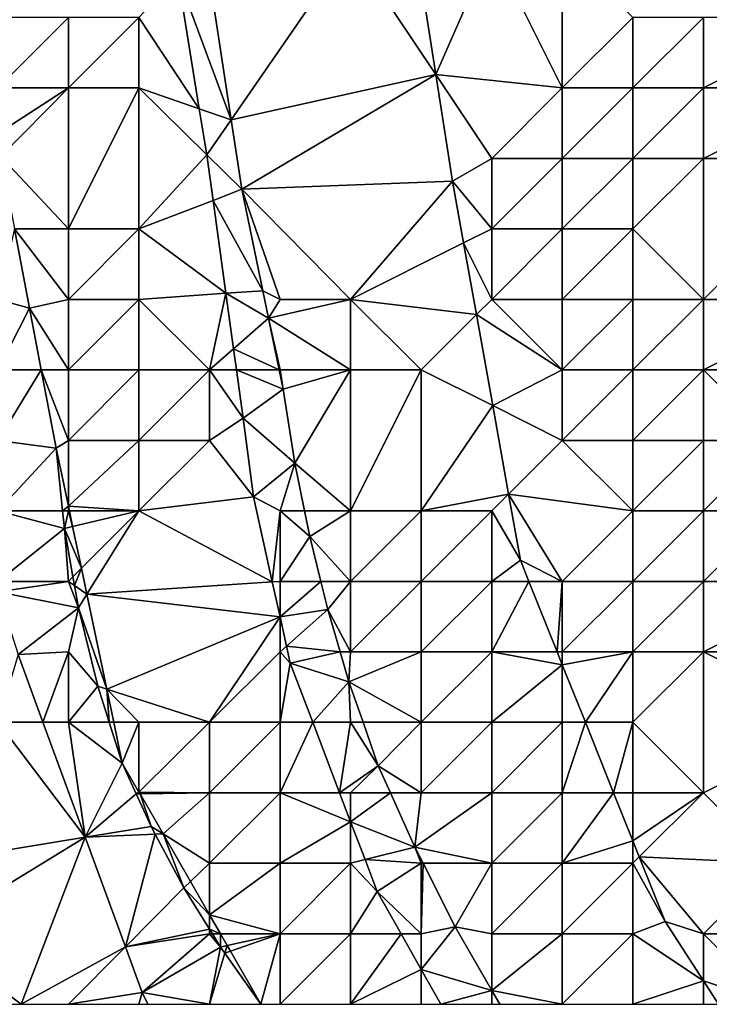
# Model space of a CAD drawing. Units: metres. Extents: x 69375 to 70000, y 357000 to 357500.
# Drawn here: x 69982 to 69992, y 357000 to 357014 of the extents above; entities that cross this region are included whole.
import ezdxf

# ---------------------------------------------------------------- set-up
doc = ezdxf.new("R2010")
doc.units = ezdxf.units.M
doc.layers.add('Terrain', color=15, linetype='Continuous')

msp = doc.modelspace()

# ---------------------------------------------------------------- linework, layer by layer
at = {"layer": 'Terrain'}
for points in [[(69984.55, 357014.589, 390.798), (69985.307, 357012.549, 390.998), (69984.934, 357015, 391.045), (69984.55, 357014.589, 390.798)], [(69987, 357015, 390.83), (69984.934, 357015, 391.045), (69985.307, 357012.549, 390.998), (69987, 357015, 390.83)], [(69987, 357015, 390.83), (69985.307, 357012.549, 390.998), (69988.208, 357013.188, 390.669), (69987, 357015, 390.83)], [(69987, 357015, 390.83), (69988.208, 357013.188, 390.669), (69987.925, 357015, 390.791), (69987, 357015, 390.83)], [(69989, 357015, 390.81), (69987.925, 357015, 390.791), (69988.208, 357013.188, 390.669), (69989, 357015, 390.81)], [(69990, 357013, 390.95), (69989, 357015, 390.81), (69988.208, 357013.188, 390.669), (69990, 357013, 390.95)], [(69990, 357013, 390.95), (69990, 357015, 390.99), (69989, 357015, 390.81), (69990, 357013, 390.95)], [(69990, 357013, 390.95), (69991, 357014, 391.41), (69990, 357015, 390.99), (69990, 357013, 390.95)], [(69984.55, 357014.589, 390.798), (69984, 357014, 389.89), (69984.855, 357012.705, 390.635), (69984.55, 357014.589, 390.798)], [(69984.55, 357014.589, 390.798), (69984.855, 357012.705, 390.635), (69985.307, 357012.549, 390.998), (69984.55, 357014.589, 390.798)], [(69983, 357013, 389.04), (69983, 357014, 389.11), (69982, 357013, 388.65), (69983, 357013, 389.04)], [(69982, 357013, 388.65), (69983, 357014, 389.11), (69982, 357014, 388.7), (69982, 357013, 388.65)], [(69984, 357013, 389.77), (69984, 357014, 389.89), (69983, 357013, 389.04), (69984, 357013, 389.77)], [(69983, 357013, 389.04), (69984, 357014, 389.89), (69983, 357014, 389.11), (69983, 357013, 389.04)], [(69984.855, 357012.705, 390.635), (69984, 357014, 389.89), (69984, 357013, 389.77), (69984.855, 357012.705, 390.635)], [(69991, 357013, 391.35), (69991, 357014, 391.41), (69990, 357013, 390.95), (69991, 357013, 391.35)], [(69992, 357013, 392.08), (69992, 357014, 392.15), (69991, 357013, 391.35), (69992, 357013, 392.08)], [(69991, 357013, 391.35), (69992, 357014, 392.15), (69991, 357014, 391.41), (69991, 357013, 391.35)], [(69994, 357013, 393.6), (69994, 357014, 393.69), (69992, 357013, 392.08), (69994, 357013, 393.6)], [(69992, 357013, 392.08), (69994, 357014, 393.69), (69992, 357014, 392.15), (69992, 357013, 392.08)], [(69988.208, 357013.188, 390.669), (69985.307, 357012.549, 390.998), (69985.457, 357011.561, 390.979), (69988.208, 357013.188, 390.669)], [(69988.208, 357013.188, 390.669), (69985.457, 357011.561, 390.979), (69988.444, 357011.679, 390.567), (69988.208, 357013.188, 390.669)], [(69989, 357012, 390.67), (69988.208, 357013.188, 390.669), (69988.444, 357011.679, 390.567), (69989, 357012, 390.67)], [(69989, 357012, 390.67), (69990, 357013, 390.95), (69988.208, 357013.188, 390.669), (69989, 357012, 390.67)], [(69983, 357013, 389.04), (69982, 357013, 388.65), (69982, 357012.353, 388.856), (69983, 357013, 389.04)], [(69983, 357013, 389.04), (69982, 357012.353, 388.856), (69982.044, 357012.028, 388.826), (69983, 357013, 389.04)], [(69983, 357011, 388.88), (69983, 357013, 389.04), (69982.044, 357012.028, 388.826), (69983, 357011, 388.88)], [(69984, 357011, 389.64), (69984, 357013, 389.77), (69983, 357011, 388.88), (69984, 357011, 389.64)], [(69983, 357011, 388.88), (69984, 357013, 389.77), (69983, 357013, 389.04), (69983, 357011, 388.88)], [(69984.855, 357012.705, 390.635), (69984, 357013, 389.77), (69984.961, 357012.048, 390.578), (69984.855, 357012.705, 390.635)], [(69984.961, 357012.048, 390.578), (69984, 357013, 389.77), (69984, 357011, 389.64), (69984.961, 357012.048, 390.578)], [(69990, 357012, 390.84), (69990, 357013, 390.95), (69989, 357012, 390.67), (69990, 357012, 390.84)], [(69991, 357012, 391.28), (69991, 357013, 391.35), (69990, 357012, 390.84), (69991, 357012, 391.28)], [(69990, 357012, 390.84), (69991, 357013, 391.35), (69990, 357013, 390.95), (69990, 357012, 390.84)], [(69992, 357012, 392.01), (69992, 357013, 392.08), (69991, 357012, 391.28), (69992, 357012, 392.01)], [(69991, 357012, 391.28), (69992, 357013, 392.08), (69991, 357013, 391.35), (69991, 357012, 391.28)], [(69994, 357012, 393.48), (69994, 357013, 393.6), (69992, 357012, 392.01), (69994, 357012, 393.48)], [(69992, 357012, 392.01), (69994, 357013, 393.6), (69992, 357013, 392.08), (69992, 357012, 392.01)], [(69984.855, 357012.705, 390.635), (69984.961, 357012.048, 390.578), (69985.307, 357012.549, 390.998), (69984.855, 357012.705, 390.635)], [(69985.307, 357012.549, 390.998), (69984.961, 357012.048, 390.578), (69985.457, 357011.561, 390.979), (69985.307, 357012.549, 390.998)], [(69983, 357011, 388.88), (69982.044, 357012.028, 388.826), (69982.237, 357011, 388.656), (69983, 357011, 388.88)], [(69985.05, 357011.404, 390.576), (69984.961, 357012.048, 390.578), (69984, 357011, 389.64), (69985.05, 357011.404, 390.576)], [(69985.05, 357011.404, 390.576), (69985.457, 357011.561, 390.979), (69984.961, 357012.048, 390.578), (69985.05, 357011.404, 390.576)], [(69989, 357011, 390.57), (69989, 357012, 390.67), (69988.444, 357011.679, 390.567), (69989, 357011, 390.57)], [(69990, 357011, 390.75), (69990, 357012, 390.84), (69989, 357011, 390.57), (69990, 357011, 390.75)], [(69989, 357011, 390.57), (69990, 357012, 390.84), (69989, 357012, 390.67), (69989, 357011, 390.57)], [(69991, 357011, 391.17), (69991, 357012, 391.28), (69990, 357011, 390.75), (69991, 357011, 391.17)], [(69990, 357011, 390.75), (69991, 357012, 391.28), (69990, 357012, 390.84), (69990, 357011, 390.75)], [(69992, 357010, 391.72), (69992, 357012, 392.01), (69991, 357011, 391.17), (69992, 357010, 391.72)], [(69991, 357011, 391.17), (69992, 357012, 392.01), (69991, 357012, 391.28), (69991, 357011, 391.17)], [(69994, 357010, 393.12), (69994, 357012, 393.48), (69992, 357010, 391.72), (69994, 357010, 393.12)], [(69992, 357010, 391.72), (69994, 357012, 393.48), (69992, 357012, 392.01), (69992, 357010, 391.72)], [(69987, 357010, 390.53), (69988.444, 357011.679, 390.567), (69985.457, 357011.561, 390.979), (69987, 357010, 390.53)], [(69987, 357010, 390.53), (69988.601, 357010.801, 390.541), (69988.444, 357011.679, 390.567), (69987, 357010, 390.53)], [(69989, 357011, 390.57), (69988.444, 357011.679, 390.567), (69988.601, 357010.801, 390.541), (69989, 357011, 390.57)], [(69985.05, 357011.404, 390.576), (69985.754, 357010.123, 390.767), (69985.457, 357011.561, 390.979), (69985.05, 357011.404, 390.576)], [(69987, 357010, 390.53), (69985.457, 357011.561, 390.979), (69986, 357010, 390.51), (69987, 357010, 390.53)], [(69986, 357010, 390.51), (69985.457, 357011.561, 390.979), (69985.754, 357010.123, 390.767), (69986, 357010, 390.51)], [(69985.05, 357011.404, 390.576), (69984, 357011, 389.64), (69985.233, 357010.086, 390.571), (69985.05, 357011.404, 390.576)], [(69985.05, 357011.404, 390.576), (69985.233, 357010.086, 390.571), (69985.754, 357010.123, 390.767), (69985.05, 357011.404, 390.576)], [(69982, 357010, 388.19), (69982.449, 357009.875, 388.47), (69982.237, 357011, 388.656), (69982, 357010, 388.19)], [(69983, 357010, 388.65), (69983, 357011, 388.88), (69982.237, 357011, 388.656), (69983, 357010, 388.65)], [(69983, 357010, 388.65), (69982.237, 357011, 388.656), (69982.449, 357009.875, 388.47), (69983, 357010, 388.65)], [(69984, 357010, 389.42), (69984, 357011, 389.64), (69983, 357010, 388.65), (69984, 357010, 389.42)], [(69983, 357010, 388.65), (69984, 357011, 389.64), (69983, 357011, 388.88), (69983, 357010, 388.65)], [(69985.233, 357010.086, 390.571), (69984, 357011, 389.64), (69984, 357010, 389.42), (69985.233, 357010.086, 390.571)], [(69989, 357010, 390.49), (69989, 357011, 390.57), (69988.601, 357010.801, 390.541), (69989, 357010, 390.49)], [(69990, 357010, 390.67), (69990, 357011, 390.75), (69989, 357010, 390.49), (69990, 357010, 390.67)], [(69989, 357010, 390.49), (69990, 357011, 390.75), (69989, 357011, 390.57), (69989, 357010, 390.49)], [(69991, 357010, 391.06), (69991, 357011, 391.17), (69990, 357010, 390.67), (69991, 357010, 391.06)], [(69990, 357010, 390.67), (69991, 357011, 391.17), (69990, 357011, 390.75), (69990, 357010, 390.67)], [(69992, 357010, 391.72), (69991, 357011, 391.17), (69991, 357010, 391.06), (69992, 357010, 391.72)], [(69987, 357010, 390.53), (69988.783, 357009.783, 390.512), (69988.601, 357010.801, 390.541), (69987, 357010, 390.53)], [(69989, 357010, 390.49), (69988.601, 357010.801, 390.541), (69988.783, 357009.783, 390.512), (69989, 357010, 390.49)], [(69985, 357009, 389.94), (69985.233, 357010.086, 390.571), (69984, 357010, 389.42), (69985, 357009, 389.94)], [(69985, 357009, 389.94), (69985.342, 357009.3, 390.568), (69985.233, 357010.086, 390.571), (69985, 357009, 389.94)], [(69985.233, 357010.086, 390.571), (69985.835, 357009.732, 390.709), (69985.754, 357010.123, 390.767), (69985.233, 357010.086, 390.571)], [(69985.233, 357010.086, 390.571), (69985.342, 357009.3, 390.568), (69985.835, 357009.732, 390.709), (69985.233, 357010.086, 390.571)], [(69986, 357010, 390.51), (69985.754, 357010.123, 390.767), (69985.835, 357009.732, 390.709), (69986, 357010, 390.51)], [(69982, 357009, 388.12), (69982.449, 357009.875, 388.47), (69982, 357010, 388.19), (69982, 357009, 388.12)], [(69983, 357009, 388.4), (69983, 357010, 388.65), (69982.449, 357009.875, 388.47), (69983, 357009, 388.4)], [(69984, 357009, 389.12), (69984, 357010, 389.42), (69983, 357009, 388.4), (69984, 357009, 389.12)], [(69983, 357009, 388.4), (69984, 357010, 389.42), (69983, 357010, 388.65), (69983, 357009, 388.4)], [(69985, 357009, 389.94), (69984, 357010, 389.42), (69984, 357009, 389.12), (69985, 357009, 389.94)], [(69987, 357009, 390.45), (69987, 357010, 390.53), (69985.835, 357009.732, 390.709), (69987, 357009, 390.45)], [(69987, 357010, 390.53), (69986, 357010, 390.51), (69985.835, 357009.732, 390.709), (69987, 357010, 390.53)], [(69988, 357009, 390.38), (69988.783, 357009.783, 390.512), (69987, 357010, 390.53), (69988, 357009, 390.38)], [(69988, 357009, 390.38), (69987, 357010, 390.53), (69987, 357009, 390.45), (69988, 357009, 390.38)], [(69990, 357009, 390.56), (69989, 357010, 390.49), (69988.783, 357009.783, 390.512), (69990, 357009, 390.56)], [(69990, 357009, 390.56), (69990, 357010, 390.67), (69989, 357010, 390.49), (69990, 357009, 390.56)], [(69991, 357009, 390.89), (69991, 357010, 391.06), (69990, 357009, 390.56), (69991, 357009, 390.89)], [(69990, 357009, 390.56), (69991, 357010, 391.06), (69990, 357010, 390.67), (69990, 357009, 390.56)], [(69992, 357009, 391.49), (69992, 357010, 391.72), (69991, 357009, 390.89), (69992, 357009, 391.49)], [(69991, 357009, 390.89), (69992, 357010, 391.72), (69991, 357010, 391.06), (69991, 357009, 390.89)], [(69994, 357009, 392.76), (69994, 357010, 393.12), (69992, 357009, 391.49), (69994, 357009, 392.76)], [(69992, 357009, 391.49), (69994, 357010, 393.12), (69992, 357010, 391.72), (69992, 357009, 391.49)], [(69982, 357009, 388.12), (69982.616, 357009, 388.375), (69982.449, 357009.875, 388.47), (69982, 357009, 388.12)], [(69983, 357009, 388.4), (69982.449, 357009.875, 388.47), (69982.616, 357009, 388.375), (69983, 357009, 388.4)], [(69985.342, 357009.3, 390.568), (69985.986, 357009, 390.601), (69985.835, 357009.732, 390.709), (69985.342, 357009.3, 390.568)], [(69987, 357009, 390.45), (69985.835, 357009.732, 390.709), (69986, 357009, 390.4), (69987, 357009, 390.45)], [(69986, 357009, 390.4), (69985.835, 357009.732, 390.709), (69985.986, 357009, 390.601), (69986, 357009, 390.4)], [(69988, 357009, 390.38), (69989.014, 357008.493, 390.474), (69988.783, 357009.783, 390.512), (69988, 357009, 390.38)], [(69990, 357009, 390.56), (69988.783, 357009.783, 390.512), (69989.014, 357008.493, 390.474), (69990, 357009, 390.56)], [(69985, 357009, 389.94), (69985.383, 357009, 390.567), (69985.342, 357009.3, 390.568), (69985, 357009, 389.94)], [(69985.342, 357009.3, 390.568), (69985.383, 357009, 390.567), (69985.986, 357009, 390.601), (69985.342, 357009.3, 390.568)], [(69982, 357008, 388.11), (69982.616, 357009, 388.375), (69982, 357009, 388.12), (69982, 357008, 388.11)], [(69982, 357008, 388.11), (69982.827, 357007.89, 388.254), (69982.616, 357009, 388.375), (69982, 357008, 388.11)], [(69983, 357008, 388.22), (69983, 357009, 388.4), (69982.616, 357009, 388.375), (69983, 357008, 388.22)], [(69983, 357008, 388.22), (69982.616, 357009, 388.375), (69982.827, 357007.89, 388.254), (69983, 357008, 388.22)], [(69984, 357008, 388.83), (69984, 357009, 389.12), (69983, 357008, 388.22), (69984, 357008, 388.83)], [(69983, 357008, 388.22), (69984, 357009, 389.12), (69983, 357009, 388.4), (69983, 357008, 388.22)], [(69985, 357008, 389.71), (69985, 357009, 389.94), (69984, 357008, 388.83), (69985, 357008, 389.71)], [(69985, 357009, 389.94), (69984, 357009, 389.12), (69984, 357008, 388.83), (69985, 357009, 389.94)], [(69985, 357008, 389.71), (69985.478, 357008.317, 390.565), (69985, 357009, 389.94), (69985, 357008, 389.71)], [(69985, 357009, 389.94), (69985.478, 357008.317, 390.565), (69985.383, 357009, 390.567), (69985, 357009, 389.94)], [(69985.383, 357009, 390.567), (69985.478, 357008.317, 390.565), (69986.042, 357008.728, 390.561), (69985.383, 357009, 390.567)], [(69985.383, 357009, 390.567), (69986.042, 357008.728, 390.561), (69985.986, 357009, 390.601), (69985.383, 357009, 390.567)], [(69986, 357009, 390.4), (69985.986, 357009, 390.601), (69986.042, 357008.728, 390.561), (69986, 357009, 390.4)], [(69987, 357009, 390.45), (69986, 357009, 390.4), (69986.042, 357008.728, 390.561), (69987, 357009, 390.45)], [(69987, 357009, 390.45), (69986.042, 357008.728, 390.561), (69986.21, 357007.678, 390.486), (69987, 357009, 390.45)], [(69987, 357007, 390.35), (69987, 357009, 390.45), (69986.21, 357007.678, 390.486), (69987, 357007, 390.35)], [(69988, 357007, 390.25), (69988, 357009, 390.38), (69987, 357007, 390.35), (69988, 357007, 390.25)], [(69987, 357007, 390.35), (69988, 357009, 390.38), (69987, 357009, 390.45), (69987, 357007, 390.35)], [(69988, 357007, 390.25), (69989.014, 357008.493, 390.474), (69988, 357009, 390.38), (69988, 357007, 390.25)], [(69990, 357008, 390.39), (69990, 357009, 390.56), (69989.014, 357008.493, 390.474), (69990, 357008, 390.39)], [(69991, 357008, 390.67), (69991, 357009, 390.89), (69990, 357008, 390.39), (69991, 357008, 390.67)], [(69990, 357008, 390.39), (69991, 357009, 390.89), (69990, 357009, 390.56), (69990, 357008, 390.39)], [(69992, 357008, 391.31), (69992, 357009, 391.49), (69991, 357008, 390.67), (69992, 357008, 391.31)], [(69991, 357008, 390.67), (69992, 357009, 391.49), (69991, 357009, 390.89), (69991, 357008, 390.67)], [(69993, 357008, 392.09), (69992, 357009, 391.49), (69992, 357008, 391.31), (69993, 357008, 392.09)], [(69993, 357008, 392.09), (69994, 357009, 392.76), (69992, 357009, 391.49), (69993, 357008, 392.09)], [(69985.478, 357008.317, 390.565), (69986.21, 357007.678, 390.486), (69986.042, 357008.728, 390.561), (69985.478, 357008.317, 390.565)], [(69988, 357007, 390.25), (69989.239, 357007.239, 390.437), (69989.014, 357008.493, 390.474), (69988, 357007, 390.25)], [(69990, 357008, 390.39), (69989.014, 357008.493, 390.474), (69989.239, 357007.239, 390.437), (69990, 357008, 390.39)], [(69985, 357008, 389.71), (69985.624, 357007.201, 390.495), (69985.478, 357008.317, 390.565), (69985, 357008, 389.71)], [(69985.478, 357008.317, 390.565), (69985.624, 357007.201, 390.495), (69986.21, 357007.678, 390.486), (69985.478, 357008.317, 390.565)], [(69982, 357007, 388.09), (69982.827, 357007.89, 388.254), (69982, 357008, 388.11), (69982, 357007, 388.09)], [(69983, 357008, 388.22), (69982.827, 357007.89, 388.254), (69983, 357007.065, 388.268), (69983, 357008, 388.22)], [(69984, 357007, 388.56), (69984, 357008, 388.83), (69983, 357007.065, 388.268), (69984, 357007, 388.56)], [(69984, 357008, 388.83), (69983, 357008, 388.22), (69983, 357007.065, 388.268), (69984, 357008, 388.83)], [(69985, 357008, 389.71), (69984, 357008, 388.83), (69984, 357007, 388.56), (69985, 357008, 389.71)], [(69985, 357008, 389.71), (69984, 357007, 388.56), (69985.624, 357007.201, 390.495), (69985, 357008, 389.71)], [(69991, 357007, 390.55), (69990, 357008, 390.39), (69989.239, 357007.239, 390.437), (69991, 357007, 390.55)], [(69991, 357007, 390.55), (69991, 357008, 390.67), (69990, 357008, 390.39), (69991, 357007, 390.55)], [(69992, 357007, 391.32), (69992, 357008, 391.31), (69991, 357007, 390.55), (69992, 357007, 391.32)], [(69991, 357007, 390.55), (69992, 357008, 391.31), (69991, 357008, 390.67), (69991, 357007, 390.55)], [(69993, 357007, 392.16), (69993, 357008, 392.09), (69992, 357007, 391.32), (69993, 357007, 392.16)], [(69992, 357007, 391.32), (69993, 357008, 392.09), (69992, 357008, 391.31), (69992, 357007, 391.32)], [(69982, 357007, 388.09), (69982.918, 357007, 388.239), (69982.827, 357007.89, 388.254), (69982, 357007, 388.09)], [(69983, 357007.065, 388.268), (69982.827, 357007.89, 388.254), (69982.918, 357007, 388.239), (69983, 357007.065, 388.268)], [(69986, 357007, 390.19), (69986.21, 357007.678, 390.486), (69985.624, 357007.201, 390.495), (69986, 357007, 390.19)], [(69986, 357007, 390.19), (69986.348, 357007, 390.446), (69986.21, 357007.678, 390.486), (69986, 357007, 390.19)], [(69987, 357007, 390.35), (69986.21, 357007.678, 390.486), (69986.348, 357007, 390.446), (69987, 357007, 390.35)], [(69985.89, 357005.993, 390.414), (69985.624, 357007.201, 390.495), (69984, 357007, 388.56), (69985.89, 357005.993, 390.414)], [(69985.89, 357005.993, 390.414), (69986, 357007, 390.19), (69985.624, 357007.201, 390.495), (69985.89, 357005.993, 390.414)], [(69989, 357007, 390.18), (69989.239, 357007.239, 390.437), (69988, 357007, 390.25), (69989, 357007, 390.18)], [(69989, 357007, 390.18), (69989.407, 357006.299, 390.41), (69989.239, 357007.239, 390.437), (69989, 357007, 390.18)], [(69990, 357006, 390.14), (69991, 357007, 390.55), (69989.239, 357007.239, 390.437), (69990, 357006, 390.14)], [(69990, 357006, 390.14), (69989.239, 357007.239, 390.437), (69989.407, 357006.299, 390.41), (69990, 357006, 390.14)], [(69982, 357006, 388.05), (69982.944, 357006.751, 388.235), (69982, 357007, 388.09), (69982, 357006, 388.05)], [(69982, 357007, 388.09), (69982.944, 357006.751, 388.235), (69982.918, 357007, 388.239), (69982, 357007, 388.09)], [(69983, 357007, 388.06), (69983, 357007.065, 388.268), (69982.918, 357007, 388.239), (69983, 357007, 388.06)], [(69983, 357007, 388.06), (69982.918, 357007, 388.239), (69982.944, 357006.751, 388.235), (69983, 357007, 388.06)], [(69983, 357007, 388.06), (69982.944, 357006.751, 388.235), (69983.06, 357006.778, 388.272), (69983, 357007, 388.06)], [(69984, 357007, 388.56), (69983, 357007.065, 388.268), (69983.014, 357007, 388.269), (69984, 357007, 388.56)], [(69983, 357007, 388.06), (69983.014, 357007, 388.269), (69983, 357007.065, 388.268), (69983, 357007, 388.06)], [(69983, 357007, 388.06), (69983.06, 357006.778, 388.272), (69983.014, 357007, 388.269), (69983, 357007, 388.06)], [(69984, 357007, 388.56), (69983.014, 357007, 388.269), (69983.06, 357006.778, 388.272), (69984, 357007, 388.56)], [(69983.185, 357006.185, 388.282), (69984, 357007, 388.56), (69983.06, 357006.778, 388.272), (69983.185, 357006.185, 388.282)], [(69983.262, 357005.817, 388.288), (69984, 357007, 388.56), (69983.185, 357006.185, 388.282), (69983.262, 357005.817, 388.288)], [(69985.89, 357005.993, 390.414), (69984, 357007, 388.56), (69983.262, 357005.817, 388.288), (69985.89, 357005.993, 390.414)], [(69986, 357006, 390.03), (69986, 357007, 390.19), (69985.89, 357005.993, 390.414), (69986, 357006, 390.03)], [(69986, 357006, 390.03), (69986.423, 357006.634, 390.425), (69986, 357007, 390.19), (69986, 357006, 390.03)], [(69986, 357007, 390.19), (69986.423, 357006.634, 390.425), (69986.348, 357007, 390.446), (69986, 357007, 390.19)], [(69987, 357007, 390.35), (69986.348, 357007, 390.446), (69986.423, 357006.634, 390.425), (69987, 357007, 390.35)], [(69987, 357006, 390.31), (69987, 357007, 390.35), (69986.423, 357006.634, 390.425), (69987, 357006, 390.31)], [(69988, 357006, 390.22), (69988, 357007, 390.25), (69987, 357006, 390.31), (69988, 357006, 390.22)], [(69987, 357006, 390.31), (69988, 357007, 390.25), (69987, 357007, 390.35), (69987, 357006, 390.31)], [(69989, 357006, 390.12), (69989, 357007, 390.18), (69988, 357006, 390.22), (69989, 357006, 390.12)], [(69988, 357006, 390.22), (69989, 357007, 390.18), (69988, 357007, 390.25), (69988, 357006, 390.22)], [(69989, 357006, 390.12), (69989.407, 357006.299, 390.41), (69989, 357007, 390.18), (69989, 357006, 390.12)], [(69991, 357006, 390.48), (69991, 357007, 390.55), (69990, 357006, 390.14), (69991, 357006, 390.48)], [(69992, 357006, 391.31), (69992, 357007, 391.32), (69991, 357006, 390.48), (69992, 357006, 391.31)], [(69991, 357006, 390.48), (69992, 357007, 391.32), (69991, 357007, 390.55), (69991, 357006, 390.48)], [(69994, 357006, 392.44), (69993, 357007, 392.16), (69992, 357006, 391.31), (69994, 357006, 392.44)], [(69992, 357006, 391.31), (69993, 357007, 392.16), (69992, 357007, 391.32), (69992, 357006, 391.31)], [(69983, 357006, 387.96), (69982.944, 357006.751, 388.235), (69982, 357006, 388.05), (69983, 357006, 387.96)], [(69983.185, 357006.185, 388.282), (69983.06, 357006.778, 388.272), (69982.944, 357006.751, 388.235), (69983.185, 357006.185, 388.282)], [(69983, 357006, 387.96), (69983.064, 357006.064, 388.239), (69982.944, 357006.751, 388.235), (69983, 357006, 387.96)], [(69983.185, 357006.185, 388.282), (69982.944, 357006.751, 388.235), (69983.064, 357006.064, 388.239), (69983.185, 357006.185, 388.282)], [(69986, 357006, 390.03), (69986.58, 357006, 390.396), (69986.423, 357006.634, 390.425), (69986, 357006, 390.03)], [(69987, 357006, 390.31), (69986.423, 357006.634, 390.425), (69986.58, 357006, 390.396), (69987, 357006, 390.31)], [(69989, 357006, 390.12), (69989.527, 357006, 390.374), (69989.407, 357006.299, 390.41), (69989, 357006, 390.12)], [(69990, 357006, 390.14), (69989.407, 357006.299, 390.41), (69989.527, 357006, 390.374), (69990, 357006, 390.14)], [(69983.086, 357005.94, 388.239), (69983.185, 357006.185, 388.282), (69983.064, 357006.064, 388.239), (69983.086, 357005.94, 388.239)], [(69983.086, 357005.94, 388.239), (69983.262, 357005.817, 388.288), (69983.185, 357006.185, 388.282), (69983.086, 357005.94, 388.239)], [(69983, 357006, 387.96), (69983.086, 357005.94, 388.239), (69983.064, 357006.064, 388.239), (69983, 357006, 387.96)], [(69983, 357006, 387.96), (69982, 357006, 388.05), (69982, 357005.851, 388.216), (69983, 357006, 387.96)], [(69983, 357006, 387.96), (69982, 357005.851, 388.216), (69983.141, 357005.623, 388.241), (69983, 357006, 387.96)], [(69983, 357006, 387.96), (69983.141, 357005.623, 388.241), (69983.086, 357005.94, 388.239), (69983, 357006, 387.96)], [(69983.086, 357005.94, 388.239), (69983.141, 357005.623, 388.241), (69983.262, 357005.817, 388.288), (69983.086, 357005.94, 388.239)], [(69985.89, 357005.993, 390.414), (69983.262, 357005.817, 388.288), (69986, 357005.495, 390.38), (69985.89, 357005.993, 390.414)], [(69986, 357006, 390.03), (69985.89, 357005.993, 390.414), (69986, 357005.495, 390.38), (69986, 357006, 390.03)], [(69986, 357006, 390.03), (69986, 357005.495, 390.38), (69986.58, 357006, 390.396), (69986, 357006, 390.03)], [(69986, 357005.495, 390.38), (69986.679, 357005.6, 390.378), (69986.58, 357006, 390.396), (69986, 357005.495, 390.38)], [(69987, 357006, 390.31), (69986.58, 357006, 390.396), (69986.679, 357005.6, 390.378), (69987, 357006, 390.31)], [(69987, 357005, 390.21), (69987, 357006, 390.31), (69986.679, 357005.6, 390.378), (69987, 357005, 390.21)], [(69988, 357005, 390.17), (69988, 357006, 390.22), (69987, 357005, 390.21), (69988, 357005, 390.17)], [(69987, 357005, 390.21), (69988, 357006, 390.22), (69987, 357006, 390.31), (69987, 357005, 390.21)], [(69989, 357005, 390.07), (69989, 357006, 390.12), (69988, 357005, 390.17), (69989, 357005, 390.07)], [(69988, 357005, 390.17), (69989, 357006, 390.12), (69988, 357006, 390.22), (69988, 357005, 390.17)], [(69989, 357005, 390.07), (69989.927, 357005, 390.254), (69989.527, 357006, 390.374), (69989, 357005, 390.07)], [(69989, 357005, 390.07), (69989.527, 357006, 390.374), (69989, 357006, 390.12), (69989, 357005, 390.07)], [(69990, 357006, 390.14), (69989.527, 357006, 390.374), (69989.927, 357005, 390.254), (69990, 357006, 390.14)], [(69990, 357005, 390.1), (69990, 357006, 390.14), (69989.927, 357005, 390.254), (69990, 357005, 390.1)], [(69991, 357005, 390.48), (69991, 357006, 390.48), (69990, 357005, 390.1), (69991, 357005, 390.48)], [(69990, 357005, 390.1), (69991, 357006, 390.48), (69990, 357006, 390.14), (69990, 357005, 390.1)], [(69992, 357005, 391.27), (69992, 357006, 391.31), (69991, 357005, 390.48), (69992, 357005, 391.27)], [(69991, 357005, 390.48), (69992, 357006, 391.31), (69991, 357006, 390.48), (69991, 357005, 390.48)], [(69994, 357005, 392.3), (69994, 357006, 392.44), (69992, 357005, 391.27), (69994, 357005, 392.3)], [(69992, 357005, 391.27), (69994, 357006, 392.44), (69992, 357006, 391.31), (69992, 357005, 391.27)], [(69982, 357005.851, 388.216), (69982.287, 357004.961, 388.2), (69983.141, 357005.623, 388.241), (69982, 357005.851, 388.216)], [(69983.544, 357004.47, 388.311), (69983.262, 357005.817, 388.288), (69983.141, 357005.623, 388.241), (69983.544, 357004.47, 388.311)], [(69986, 357005.495, 390.38), (69983.262, 357005.817, 388.288), (69983.544, 357004.47, 388.311), (69986, 357005.495, 390.38)], [(69983, 357005, 387.9), (69983.141, 357005.623, 388.241), (69982.287, 357004.961, 388.2), (69983, 357005, 387.9)], [(69983, 357005, 387.9), (69983.415, 357004.512, 388.272), (69983.141, 357005.623, 388.241), (69983, 357005, 387.9)], [(69983.544, 357004.47, 388.311), (69983.141, 357005.623, 388.241), (69983.415, 357004.512, 388.272), (69983.544, 357004.47, 388.311)], [(69986, 357005.495, 390.38), (69986.091, 357005.081, 390.352), (69986.679, 357005.6, 390.378), (69986, 357005.495, 390.38)], [(69986.091, 357005.081, 390.352), (69986.852, 357005, 390.358), (69986.679, 357005.6, 390.378), (69986.091, 357005.081, 390.352)], [(69987, 357005, 390.21), (69986.679, 357005.6, 390.378), (69986.852, 357005, 390.358), (69987, 357005, 390.21)], [(69985, 357004, 388.34), (69986, 357005.495, 390.38), (69983.544, 357004.47, 388.311), (69985, 357004, 388.34)], [(69985, 357004, 388.34), (69986, 357005, 389.72), (69986, 357005.495, 390.38), (69985, 357004, 388.34)], [(69986, 357005, 389.72), (69986.091, 357005.081, 390.352), (69986, 357005.495, 390.38), (69986, 357005, 389.72)], [(69986, 357005, 389.72), (69986.144, 357004.841, 390.336), (69986.091, 357005.081, 390.352), (69986, 357005, 389.72)], [(69986.091, 357005.081, 390.352), (69986.144, 357004.841, 390.336), (69986.852, 357005, 390.358), (69986.091, 357005.081, 390.352)], [(69982, 357004, 388.02), (69982.64, 357004, 388.064), (69982.287, 357004.961, 388.2), (69982, 357004, 388.02)], [(69983, 357005, 387.9), (69982.287, 357004.961, 388.2), (69982.64, 357004, 388.064), (69983, 357005, 387.9)], [(69983, 357004, 387.86), (69983, 357005, 387.9), (69982.64, 357004, 388.064), (69983, 357004, 387.86)], [(69983, 357004, 387.86), (69983.415, 357004.512, 388.272), (69983, 357005, 387.9), (69983, 357004, 387.86)], [(69986, 357004, 389.36), (69986, 357005, 389.72), (69985, 357004, 388.34), (69986, 357004, 389.36)], [(69986, 357004, 389.36), (69986.144, 357004.841, 390.336), (69986, 357005, 389.72), (69986, 357004, 389.36)], [(69986.144, 357004.841, 390.336), (69986.975, 357004.576, 390.344), (69986.852, 357005, 390.358), (69986.144, 357004.841, 390.336)], [(69987, 357005, 390.21), (69986.852, 357005, 390.358), (69986.975, 357004.576, 390.344), (69987, 357005, 390.21)], [(69988, 357004, 390.12), (69988, 357005, 390.17), (69986.975, 357004.576, 390.344), (69988, 357004, 390.12)], [(69988, 357005, 390.17), (69987, 357005, 390.21), (69986.975, 357004.576, 390.344), (69988, 357005, 390.17)], [(69989, 357004, 389.99), (69989, 357005, 390.07), (69988, 357004, 390.12), (69989, 357004, 389.99)], [(69988, 357004, 390.12), (69989, 357005, 390.07), (69988, 357005, 390.17), (69988, 357004, 390.12)], [(69989, 357004, 389.99), (69990, 357004.818, 390.232), (69989, 357005, 390.07), (69989, 357004, 389.99)], [(69989, 357005, 390.07), (69990, 357004.818, 390.232), (69989.927, 357005, 390.254), (69989, 357005, 390.07)], [(69990, 357005, 390.1), (69989.927, 357005, 390.254), (69990, 357004.818, 390.232), (69990, 357005, 390.1)], [(69991, 357005, 390.48), (69990, 357005, 390.1), (69990, 357004.818, 390.232), (69991, 357005, 390.48)], [(69991, 357005, 390.48), (69990, 357004.818, 390.232), (69990.327, 357004, 390.133), (69991, 357005, 390.48)], [(69991, 357004, 390.41), (69991, 357005, 390.48), (69990.327, 357004, 390.133), (69991, 357004, 390.41)], [(69992, 357003, 390.59), (69992, 357005, 391.27), (69991, 357004, 390.41), (69992, 357003, 390.59)], [(69991, 357004, 390.41), (69992, 357005, 391.27), (69991, 357005, 390.48), (69991, 357004, 390.41)], [(69992, 357003, 390.59), (69994, 357004, 391.92), (69992, 357005, 391.27), (69992, 357003, 390.59)], [(69994, 357004, 391.92), (69994, 357005, 392.3), (69992, 357005, 391.27), (69994, 357004, 391.92)], [(69986, 357004, 389.36), (69986.464, 357004, 390.232), (69986.144, 357004.841, 390.336), (69986, 357004, 389.36)], [(69986.464, 357004, 390.232), (69986.975, 357004.576, 390.344), (69986.144, 357004.841, 390.336), (69986.464, 357004, 390.232)], [(69990, 357004, 389.99), (69990, 357004.818, 390.232), (69989, 357004, 389.99), (69990, 357004, 389.99)], [(69990, 357004, 389.99), (69990.327, 357004, 390.133), (69990, 357004.818, 390.232), (69990, 357004, 389.99)], [(69983, 357004, 387.86), (69983.579, 357004, 388.298), (69983.415, 357004.512, 388.272), (69983, 357004, 387.86)], [(69983.544, 357004.47, 388.311), (69983.415, 357004.512, 388.272), (69983.579, 357004, 388.298), (69983.544, 357004.47, 388.311)], [(69987, 357004, 390.05), (69986.975, 357004.576, 390.344), (69986.464, 357004, 390.232), (69987, 357004, 390.05)], [(69988, 357004, 390.12), (69986.975, 357004.576, 390.344), (69987.177, 357004, 390.253), (69988, 357004, 390.12)], [(69987, 357004, 390.05), (69987.177, 357004, 390.253), (69986.975, 357004.576, 390.344), (69987, 357004, 390.05)], [(69984, 357004, 387.81), (69983.544, 357004.47, 388.311), (69983.643, 357004, 388.318), (69984, 357004, 387.81)], [(69983.643, 357004, 388.318), (69983.544, 357004.47, 388.311), (69983.579, 357004, 388.298), (69983.643, 357004, 388.318)], [(69985, 357004, 388.34), (69983.544, 357004.47, 388.311), (69984, 357004, 387.81), (69985, 357004, 388.34)], [(69982, 357004, 388.02), (69981, 357002, 388.32), (69983.238, 357002.37, 387.833), (69982, 357004, 388.02)], [(69982, 357004, 388.02), (69983.238, 357002.37, 387.833), (69982.64, 357004, 388.064), (69982, 357004, 388.02)], [(69983, 357004, 387.86), (69982.64, 357004, 388.064), (69983.238, 357002.37, 387.833), (69983, 357004, 387.86)], [(69983, 357004, 387.86), (69983.238, 357002.37, 387.833), (69983.764, 357003.423, 388.328), (69983, 357004, 387.86)], [(69983, 357004, 387.86), (69983.764, 357003.423, 388.328), (69983.579, 357004, 388.298), (69983, 357004, 387.86)], [(69983.643, 357004, 388.318), (69983.579, 357004, 388.298), (69983.764, 357003.423, 388.328), (69983.643, 357004, 388.318)], [(69984, 357004, 387.81), (69983.643, 357004, 388.318), (69983.764, 357003.423, 388.328), (69984, 357004, 387.81)], [(69984, 357004, 387.81), (69983.764, 357003.423, 388.328), (69984, 357003.011, 388.289), (69984, 357004, 387.81)], [(69985, 357003, 388.01), (69985, 357004, 388.34), (69984, 357003.011, 388.289), (69985, 357003, 388.01)], [(69985, 357004, 388.34), (69984, 357004, 387.81), (69984, 357003.011, 388.289), (69985, 357004, 388.34)], [(69986, 357003, 388.95), (69986, 357004, 389.36), (69985, 357003, 388.01), (69986, 357003, 388.95)], [(69985, 357003, 388.01), (69986, 357004, 389.36), (69985, 357004, 388.34), (69985, 357003, 388.01)], [(69986, 357003, 388.95), (69986.464, 357004, 390.232), (69986, 357004, 389.36), (69986, 357003, 388.95)], [(69986, 357003, 388.95), (69986.844, 357003, 390.109), (69986.464, 357004, 390.232), (69986, 357003, 388.95)], [(69987, 357004, 390.05), (69986.464, 357004, 390.232), (69986.844, 357003, 390.109), (69987, 357004, 390.05)], [(69987, 357004, 390.05), (69986.844, 357003, 390.109), (69987.392, 357003.385, 390.155), (69987, 357004, 390.05)], [(69987, 357004, 390.05), (69987.392, 357003.385, 390.155), (69987.177, 357004, 390.253), (69987, 357004, 390.05)], [(69988, 357004, 390.12), (69987.177, 357004, 390.253), (69987.392, 357003.385, 390.155), (69988, 357004, 390.12)], [(69988, 357003, 390.05), (69988, 357004, 390.12), (69987.392, 357003.385, 390.155), (69988, 357003, 390.05)], [(69989, 357003, 389.88), (69989, 357004, 389.99), (69988, 357003, 390.05), (69989, 357003, 389.88)], [(69988, 357003, 390.05), (69989, 357004, 389.99), (69988, 357004, 390.12), (69988, 357003, 390.05)], [(69990, 357003, 389.82), (69990, 357004, 389.99), (69989, 357003, 389.88), (69990, 357003, 389.82)], [(69989, 357003, 389.88), (69990, 357004, 389.99), (69989, 357004, 389.99), (69989, 357003, 389.88)], [(69990, 357003, 389.82), (69990.327, 357004, 390.133), (69990, 357004, 389.99), (69990, 357003, 389.82)], [(69990, 357003, 389.82), (69990.728, 357003, 390.013), (69990.327, 357004, 390.133), (69990, 357003, 389.82)], [(69991, 357004, 390.41), (69990.327, 357004, 390.133), (69990.728, 357003, 390.013), (69991, 357004, 390.41)], [(69991, 357003, 389.99), (69991, 357004, 390.41), (69990.728, 357003, 390.013), (69991, 357003, 389.99)], [(69992, 357003, 390.59), (69991, 357004, 390.41), (69991, 357003, 389.99), (69992, 357003, 390.59)], [(69992, 357003, 390.59), (69993, 357002, 390.77), (69994, 357004, 391.92), (69992, 357003, 390.59)], [(69983.238, 357002.37, 387.833), (69983.961, 357002.987, 388.274), (69983.764, 357003.423, 388.328), (69983.238, 357002.37, 387.833)], [(69983.961, 357002.987, 388.274), (69984, 357003.011, 388.289), (69983.764, 357003.423, 388.328), (69983.961, 357002.987, 388.274)], [(69987, 357003, 389.83), (69987.392, 357003.385, 390.155), (69986.844, 357003, 390.109), (69987, 357003, 389.83)], [(69987, 357003, 389.83), (69987.564, 357003, 390.103), (69987.392, 357003.385, 390.155), (69987, 357003, 389.83)], [(69988, 357003, 390.05), (69987.392, 357003.385, 390.155), (69987.564, 357003, 390.103), (69988, 357003, 390.05)], [(69983.238, 357002.37, 387.833), (69984.171, 357002.524, 388.216), (69983.961, 357002.987, 388.274), (69983.238, 357002.37, 387.833)], [(69984, 357003, 387.72), (69984, 357003.011, 388.289), (69983.961, 357002.987, 388.274), (69984, 357003, 387.72)], [(69984, 357003, 387.72), (69983.961, 357002.987, 388.274), (69984.015, 357002.985, 388.286), (69984, 357003, 387.72)], [(69983.961, 357002.987, 388.274), (69984.171, 357002.524, 388.216), (69984.015, 357002.985, 388.286), (69983.961, 357002.987, 388.274)], [(69984, 357003, 387.72), (69984.007, 357003, 388.287), (69984, 357003.011, 388.289), (69984, 357003, 387.72)], [(69985, 357003, 388.01), (69984, 357003.011, 388.289), (69984.007, 357003, 388.287), (69985, 357003, 388.01)], [(69984, 357003, 387.72), (69984.015, 357002.985, 388.286), (69984.007, 357003, 388.287), (69984, 357003, 387.72)], [(69985, 357003, 388.01), (69984.007, 357003, 388.287), (69984.015, 357002.985, 388.286), (69985, 357003, 388.01)], [(69985, 357003, 388.01), (69984.015, 357002.985, 388.286), (69984.341, 357002.416, 388.232), (69985, 357003, 388.01)], [(69984.341, 357002.416, 388.232), (69984.015, 357002.985, 388.286), (69984.171, 357002.524, 388.216), (69984.341, 357002.416, 388.232)], [(69985, 357003, 388.01), (69984.341, 357002.416, 388.232), (69985, 357002, 387.75), (69985, 357003, 388.01)], [(69986, 357003, 388.95), (69985, 357003, 388.01), (69985, 357002, 387.75), (69986, 357003, 388.95)], [(69986, 357003, 388.95), (69985, 357002, 387.75), (69986, 357002, 388.46), (69986, 357003, 388.95)], [(69986, 357003, 388.95), (69986, 357002, 388.46), (69987, 357002.589, 390.059), (69986, 357003, 388.95)], [(69986, 357003, 388.95), (69987, 357002.589, 390.059), (69986.844, 357003, 390.109), (69986, 357003, 388.95)], [(69987, 357003, 389.83), (69986.844, 357003, 390.109), (69987, 357002.589, 390.059), (69987, 357003, 389.83)], [(69987, 357003, 389.83), (69987, 357002.589, 390.059), (69987.564, 357003, 390.103), (69987, 357003, 389.83)], [(69987, 357002.589, 390.059), (69987.909, 357002.23, 390), (69987.564, 357003, 390.103), (69987, 357002.589, 390.059)], [(69988, 357003, 390.05), (69987.564, 357003, 390.103), (69987.909, 357002.23, 390), (69988, 357003, 390.05)], [(69989, 357003, 389.88), (69988, 357003, 390.05), (69987.909, 357002.23, 390), (69989, 357003, 389.88)], [(69989, 357003, 389.88), (69987.909, 357002.23, 390), (69989, 357002, 389.82), (69989, 357003, 389.88)], [(69990, 357003, 389.82), (69989, 357003, 389.88), (69989, 357002, 389.82), (69990, 357003, 389.82)], [(69990, 357003, 389.82), (69989, 357002, 389.82), (69990, 357002, 389.69), (69990, 357003, 389.82)], [(69990, 357003, 389.82), (69990, 357002, 389.69), (69990.728, 357003, 390.013), (69990, 357003, 389.82)], [(69990, 357002, 389.69), (69991, 357002.32, 389.931), (69990.728, 357003, 390.013), (69990, 357002, 389.69)], [(69991, 357003, 389.99), (69990.728, 357003, 390.013), (69991, 357002.32, 389.931), (69991, 357003, 389.99)], [(69992, 357003, 390.59), (69991, 357003, 389.99), (69991, 357002.32, 389.931), (69992, 357003, 390.59)], [(69992, 357003, 390.59), (69991, 357002.32, 389.931), (69991.091, 357002.091, 389.904), (69992, 357003, 390.59)], [(69992, 357003, 390.59), (69991.091, 357002.091, 389.904), (69993, 357002, 390.77), (69992, 357003, 390.59)], [(69986, 357002, 388.46), (69987, 357002, 389.45), (69987, 357002.589, 390.059), (69986, 357002, 388.46)], [(69987, 357002, 389.45), (69987.204, 357002.052, 389.993), (69987, 357002.589, 390.059), (69987, 357002, 389.45)], [(69987, 357002.589, 390.059), (69987.204, 357002.052, 389.993), (69987.909, 357002.23, 390), (69987, 357002.589, 390.059)], [(69984.231, 357002.412, 388.204), (69984.171, 357002.524, 388.216), (69983.238, 357002.37, 387.833), (69984.231, 357002.412, 388.204)], [(69984.231, 357002.412, 388.204), (69983.238, 357002.37, 387.833), (69983.809, 357000.816, 387.613), (69984.231, 357002.412, 388.204)], [(69984.638, 357001.653, 388.125), (69984.231, 357002.412, 388.204), (69983.809, 357000.816, 387.613), (69984.638, 357001.653, 388.125)], [(69984.231, 357002.412, 388.204), (69984.341, 357002.416, 388.232), (69984.171, 357002.524, 388.216), (69984.231, 357002.412, 388.204)], [(69984.638, 357001.653, 388.125), (69984.341, 357002.416, 388.232), (69984.231, 357002.412, 388.204), (69984.638, 357001.653, 388.125)], [(69985, 357002, 387.75), (69984.341, 357002.416, 388.232), (69984.729, 357001.74, 388.167), (69985, 357002, 387.75)], [(69984.729, 357001.74, 388.167), (69984.341, 357002.416, 388.232), (69984.638, 357001.653, 388.125), (69984.729, 357001.74, 388.167)], [(69981, 357002, 388.32), (69981, 357001, 388.35), (69983.238, 357002.37, 387.833), (69981, 357002, 388.32)], [(69981, 357001, 388.35), (69982.333, 357000, 387.87), (69983.238, 357002.37, 387.833), (69981, 357001, 388.35)], [(69983.238, 357002.37, 387.833), (69982.333, 357000, 387.87), (69983.809, 357000.816, 387.613), (69983.238, 357002.37, 387.833)], [(69990, 357002, 389.69), (69991, 357002, 389.71), (69991, 357002.32, 389.931), (69990, 357002, 389.69)], [(69991, 357002, 389.71), (69991.091, 357002.091, 389.904), (69991, 357002.32, 389.931), (69991, 357002, 389.71)], [(69988, 357002, 389.9), (69987.909, 357002.23, 390), (69987.204, 357002.052, 389.993), (69988, 357002, 389.9)], [(69988, 357002, 389.9), (69988.026, 357002, 389.973), (69987.909, 357002.23, 390), (69988, 357002, 389.9)], [(69989, 357002, 389.82), (69987.909, 357002.23, 390), (69988.026, 357002, 389.973), (69989, 357002, 389.82)], [(69985, 357002, 387.75), (69984.729, 357001.74, 388.167), (69985, 357001.268, 388.121), (69985, 357002, 387.75)], [(69985, 357002, 387.75), (69985, 357001.268, 388.121), (69986, 357002, 388.46), (69985, 357002, 387.75)], [(69986, 357002, 388.46), (69985, 357001.268, 388.121), (69986, 357001, 387.95), (69986, 357002, 388.46)], [(69986, 357002, 388.46), (69986, 357001, 387.95), (69987, 357002, 389.45), (69986, 357002, 388.46)], [(69987, 357002, 389.45), (69986, 357001, 387.95), (69987, 357001, 388.94), (69987, 357002, 389.45)], [(69987, 357002, 389.45), (69987.376, 357001.6, 389.937), (69987.204, 357002.052, 389.993), (69987, 357002, 389.45)], [(69987, 357002, 389.45), (69987, 357001, 388.94), (69987.376, 357001.6, 389.937), (69987, 357002, 389.45)], [(69988, 357002, 389.9), (69987.204, 357002.052, 389.993), (69987.376, 357001.6, 389.937), (69988, 357002, 389.9)], [(69988, 357002, 389.9), (69987.376, 357001.6, 389.937), (69988, 357001, 389.66), (69988, 357002, 389.9)], [(69988, 357002, 389.9), (69988, 357001, 389.66), (69988.026, 357002, 389.973), (69988, 357002, 389.9)], [(69988, 357001, 389.66), (69988.483, 357001.101, 389.868), (69988.026, 357002, 389.973), (69988, 357001, 389.66)], [(69989, 357002, 389.82), (69988.026, 357002, 389.973), (69988.483, 357001.101, 389.868), (69989, 357002, 389.82)], [(69989, 357002, 389.82), (69988.483, 357001.101, 389.868), (69989, 357001, 389.76), (69989, 357002, 389.82)], [(69989, 357002, 389.82), (69989, 357001, 389.76), (69990, 357002, 389.69), (69989, 357002, 389.82)], [(69990, 357002, 389.69), (69989, 357001, 389.76), (69990, 357001, 389.63), (69990, 357002, 389.69)], [(69990, 357002, 389.69), (69990, 357001, 389.63), (69991, 357002, 389.71), (69990, 357002, 389.69)], [(69991, 357002, 389.71), (69990, 357001, 389.63), (69991, 357001, 389.65), (69991, 357002, 389.71)], [(69991, 357002, 389.71), (69991.459, 357001.173, 389.793), (69991.091, 357002.091, 389.904), (69991, 357002, 389.71)], [(69991, 357002, 389.71), (69991, 357001, 389.65), (69991.459, 357001.173, 389.793), (69991, 357002, 389.71)], [(69993, 357002, 390.77), (69991.091, 357002.091, 389.904), (69992, 357001, 389.7), (69993, 357002, 390.77)], [(69992, 357001, 389.7), (69991.091, 357002.091, 389.904), (69991.459, 357001.173, 389.793), (69992, 357001, 389.7)], [(69993, 357002, 390.77), (69992, 357001, 389.7), (69994, 357001, 390.66), (69993, 357002, 390.77)], [(69984.729, 357001.74, 388.167), (69984.638, 357001.653, 388.125), (69985, 357001.268, 388.121), (69984.729, 357001.74, 388.167)], [(69985, 357001.066, 388.075), (69984.638, 357001.653, 388.125), (69983.809, 357000.816, 387.613), (69985, 357001.066, 388.075)], [(69985, 357001.066, 388.075), (69985, 357001.268, 388.121), (69984.638, 357001.653, 388.125), (69985, 357001.066, 388.075)], [(69987, 357001, 388.94), (69987.714, 357001, 389.911), (69987.376, 357001.6, 389.937), (69987, 357001, 388.94)], [(69988, 357001, 389.66), (69987.376, 357001.6, 389.937), (69987.714, 357001, 389.911), (69988, 357001, 389.66)], [(69986, 357001, 387.95), (69985, 357001.268, 388.121), (69985.154, 357001, 388.096), (69986, 357001, 387.95)], [(69985, 357001.066, 388.075), (69985.154, 357001, 388.096), (69985, 357001.268, 388.121), (69985, 357001.066, 388.075)], [(69991, 357001, 389.65), (69992, 357000.331, 389.689), (69991.459, 357001.173, 389.793), (69991, 357001, 389.65)], [(69992, 357001, 389.7), (69991.459, 357001.173, 389.793), (69992, 357000.331, 389.689), (69992, 357001, 389.7)], [(69981, 357001, 388.35), (69982, 357000, 387.93), (69982.333, 357000, 387.87), (69981, 357001, 388.35)], [(69985, 357001, 387.5), (69985, 357001.066, 388.075), (69983.809, 357000.816, 387.613), (69985, 357001, 387.5)], [(69985, 357001, 387.5), (69983.809, 357000.816, 387.613), (69984.047, 357000.167, 387.521), (69985, 357001, 387.5)], [(69985, 357001, 387.5), (69984.047, 357000.167, 387.521), (69985.157, 357000.811, 388.053), (69985, 357001, 387.5)], [(69985, 357001, 387.5), (69985.041, 357001, 388.069), (69985, 357001.066, 388.075), (69985, 357001, 387.5)], [(69985.041, 357001, 388.069), (69985.154, 357001, 388.096), (69985, 357001.066, 388.075), (69985.041, 357001, 388.069)], [(69985, 357001, 387.5), (69985.157, 357000.811, 388.053), (69985.041, 357001, 388.069), (69985, 357001, 387.5)], [(69985.041, 357001, 388.069), (69985.157, 357000.811, 388.053), (69985.154, 357001, 388.096), (69985.041, 357001, 388.069)], [(69986, 357001, 387.95), (69985.154, 357001, 388.096), (69985.25, 357000.832, 388.08), (69986, 357001, 387.95)], [(69985.25, 357000.832, 388.08), (69985.154, 357001, 388.096), (69985.157, 357000.811, 388.053), (69985.25, 357000.832, 388.08)], [(69986, 357001, 387.95), (69985.25, 357000.832, 388.08), (69985.296, 357000.752, 388.072), (69986, 357001, 387.95)], [(69986, 357001, 387.95), (69985.296, 357000.752, 388.072), (69985.727, 357000, 388), (69986, 357001, 387.95)], [(69986, 357001, 387.95), (69985.727, 357000, 388), (69986, 357000, 387.61), (69986, 357001, 387.95)], [(69986, 357001, 387.95), (69986, 357000, 387.61), (69987, 357001, 388.94), (69986, 357001, 387.95)], [(69987, 357001, 388.94), (69986, 357000, 387.61), (69987, 357000, 388.5), (69987, 357001, 388.94)], [(69987, 357001, 388.94), (69987, 357000, 388.5), (69987.714, 357001, 389.911), (69987, 357001, 388.94)], [(69987, 357000, 388.5), (69988, 357000.492, 389.889), (69987.714, 357001, 389.911), (69987, 357000, 388.5)], [(69988, 357001, 389.66), (69987.714, 357001, 389.911), (69988, 357000.492, 389.889), (69988, 357001, 389.66)], [(69988, 357001, 389.66), (69988, 357000.492, 389.889), (69988.483, 357001.101, 389.868), (69988, 357001, 389.66)], [(69988, 357000.492, 389.889), (69989, 357000.197, 389.777), (69988.483, 357001.101, 389.868), (69988, 357000.492, 389.889)], [(69989, 357001, 389.76), (69988.483, 357001.101, 389.868), (69989, 357000.197, 389.777), (69989, 357001, 389.76)], [(69989, 357001, 389.76), (69989, 357000.197, 389.777), (69990, 357001, 389.63), (69989, 357001, 389.76)], [(69990, 357001, 389.63), (69989, 357000.197, 389.777), (69990, 357000, 389.57), (69990, 357001, 389.63)], [(69990, 357001, 389.63), (69990, 357000, 389.57), (69991, 357001, 389.65), (69990, 357001, 389.63)], [(69991, 357001, 389.65), (69990, 357000, 389.57), (69991, 357000, 389.56), (69991, 357001, 389.65)], [(69991, 357001, 389.65), (69991, 357000, 389.56), (69992, 357000.331, 389.689), (69991, 357001, 389.65)], [(69992, 357001, 389.7), (69992, 357000.331, 389.689), (69993, 357000, 389.68), (69992, 357001, 389.7)], [(69992, 357001, 389.7), (69993, 357000, 389.68), (69994, 357001, 390.66), (69992, 357001, 389.7)], [(69983.809, 357000.816, 387.613), (69982.333, 357000, 387.87), (69983, 357000, 387.75), (69983.809, 357000.816, 387.613)], [(69983.809, 357000.816, 387.613), (69983, 357000, 387.75), (69984.047, 357000.167, 387.521), (69983.809, 357000.816, 387.613)], [(69985, 357000, 387.39), (69985.157, 357000.811, 388.053), (69984.047, 357000.167, 387.521), (69985, 357000, 387.39)], [(69985, 357000, 387.39), (69985.218, 357000.725, 388.047), (69985.157, 357000.811, 388.053), (69985, 357000, 387.39)], [(69985, 357000, 387.39), (69985.727, 357000, 388), (69985.218, 357000.725, 388.047), (69985, 357000, 387.39)], [(69985.218, 357000.725, 388.047), (69985.25, 357000.832, 388.08), (69985.157, 357000.811, 388.053), (69985.218, 357000.725, 388.047)], [(69985.296, 357000.752, 388.072), (69985.25, 357000.832, 388.08), (69985.218, 357000.725, 388.047), (69985.296, 357000.752, 388.072)], [(69985.296, 357000.752, 388.072), (69985.218, 357000.725, 388.047), (69985.727, 357000, 388), (69985.296, 357000.752, 388.072)], [(69987, 357000, 388.5), (69988, 357000, 389.39), (69988, 357000.492, 389.889), (69987, 357000, 388.5)], [(69988, 357000, 389.39), (69988.277, 357000, 389.867), (69988, 357000.492, 389.889), (69988, 357000, 389.39)], [(69988, 357000.492, 389.889), (69988.277, 357000, 389.867), (69989, 357000.197, 389.777), (69988, 357000.492, 389.889)], [(69991, 357000, 389.56), (69992, 357000, 389.47), (69992, 357000.331, 389.689), (69991, 357000, 389.56)], [(69992, 357000, 389.47), (69992.213, 357000, 389.648), (69992, 357000.331, 389.689), (69992, 357000, 389.47)], [(69992, 357000.331, 389.689), (69992.213, 357000, 389.648), (69993, 357000, 389.68), (69992, 357000.331, 389.689)], [(69984.047, 357000.167, 387.521), (69983, 357000, 387.75), (69984, 357000, 387.57), (69984.047, 357000.167, 387.521)], [(69984.047, 357000.167, 387.521), (69984, 357000, 387.57), (69984.124, 357000, 387.495), (69984.047, 357000.167, 387.521)], [(69985, 357000, 387.39), (69984.047, 357000.167, 387.521), (69984.124, 357000, 387.495), (69985, 357000, 387.39)], [(69989, 357000, 389.65), (69989, 357000.197, 389.777), (69988.277, 357000, 389.867), (69989, 357000, 389.65)], [(69989, 357000, 389.65), (69989.113, 357000, 389.757), (69989, 357000.197, 389.777), (69989, 357000, 389.65)], [(69990, 357000, 389.57), (69989, 357000.197, 389.777), (69989.113, 357000, 389.757), (69990, 357000, 389.57)]]:
    msp.add_3dface(points, dxfattribs=at)

doc.saveas('drawing.dxf')
